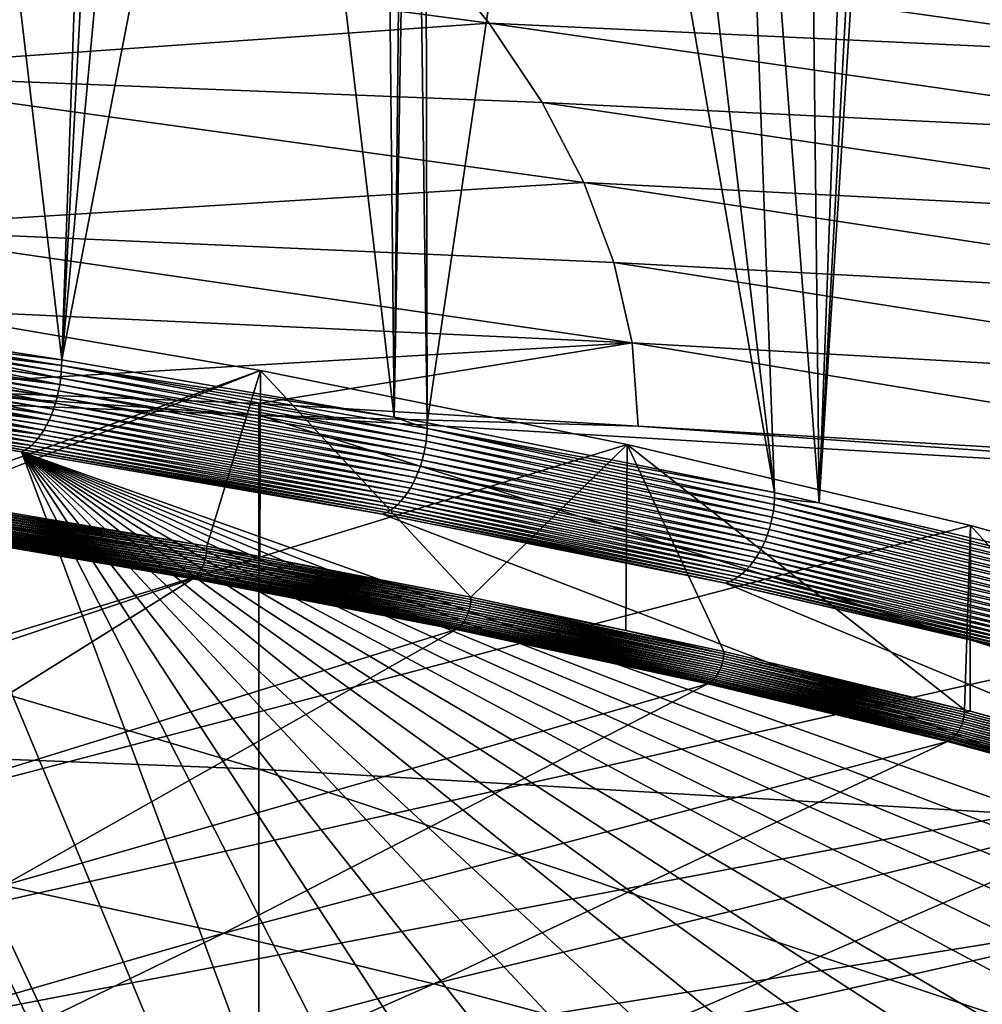
# Model space of a CAD drawing. Extents: x -65 to 65, y -42 to 13.
# Drawn here: x 33 to 44, y -17 to -6 of the extents above; entities that cross this region are included whole.
import ezdxf

# ---------------------------------------------------------------- set-up
doc = ezdxf.new("R2010")
doc.units = 0
doc.header["$MEASUREMENT"] = 0
doc.layers.add('L2', color=7, linetype='Continuous')
doc.layers.add('L3', color=7, linetype='Continuous')

msp = doc.modelspace()

# ---------------------------------------------------------------- linework, layer by layer
at = {"layer": 'L2', "color": 250}
for points in [[(0, -23.04167, 207.7909), (36.00322, -10.05723, 159.3323), (31.95609, -9.366149, 156.7531)], [(36.00322, -10.05723, 159.3323), (32.57817, -11.40042, 156.6027), (31.95609, -9.366149, 156.7531)], [(0, -23.04167, 207.7909), (39.82837, -10.82836, 162.2102), (36.00322, -10.05723, 159.3323)], [(36.00322, -10.05723, 159.3323), (35.4431, -11.89, 158.4299), (32.57817, -11.40042, 156.6027)], [(35.99411, -11.99599, 158.8255), (35.4431, -11.89, 158.4299), (36.00322, -10.05723, 159.3323)], [(35.99411, -11.99599, 158.8255), (36.00322, -10.05723, 159.3323), (38.19848, -12.42003, 160.408)], [(38.19848, -12.42003, 160.408), (36.00322, -10.05723, 159.3323), (39.82837, -10.82836, 162.2102)], [(43.40797, -11.6748, 165.3691), (39.82837, -10.82836, 162.2102), (0, -23.04167, 207.7909)], [(38.19848, -12.42003, 160.408), (39.82837, -10.82836, 162.2102), (39.81386, -12.76845, 161.7083)], [(39.82837, -10.82836, 162.2102), (40.83579, -12.98888, 162.531), (39.81386, -12.76845, 161.7083)], [(43.40797, -11.6748, 165.3691), (43.34687, -13.59478, 164.7922), (39.82837, -10.82836, 162.2102)], [(39.82837, -10.82836, 162.2102), (43.34687, -13.59478, 164.7922), (40.83579, -12.98888, 162.531)], [(35.43371, -11.98785, 158.4175), (32.56475, -11.52277, 156.5923), (32.56954, -11.4984, 156.5909)], [(35.4378, -11.96332, 158.4181), (32.56954, -11.4984, 156.5909), (32.57329, -11.47381, 156.5912)], [(35.4378, -11.96332, 158.4181), (35.43371, -11.98785, 158.4175), (32.56954, -11.4984, 156.5909)], [(35.44074, -11.93872, 158.4203), (32.57329, -11.47381, 156.5912), (32.576, -11.44917, 156.5933)], [(35.44074, -11.93872, 158.4203), (35.4378, -11.96332, 158.4181), (32.57329, -11.47381, 156.5912)], [(35.44251, -11.91422, 158.4243), (32.576, -11.44917, 156.5933), (32.57762, -11.42465, 156.5972)], [(35.44251, -11.91422, 158.4243), (35.44074, -11.93872, 158.4203), (32.576, -11.44917, 156.5933)], [(32.57762, -11.42465, 156.5972), (32.57817, -11.40042, 156.6027), (35.4431, -11.89, 158.4299)], [(32.57762, -11.42465, 156.5972), (35.4431, -11.89, 158.4299), (35.44251, -11.91422, 158.4243)], [(35.40656, -12.08196, 158.4324), (32.53608, -11.61473, 156.6155), (32.54458, -11.59289, 156.6072)], [(35.41489, -12.05937, 158.4262), (32.54458, -11.59289, 156.6072), (32.55223, -11.57017, 156.6005)], [(35.41489, -12.05937, 158.4262), (35.40656, -12.08196, 158.4324), (32.54458, -11.59289, 156.6072)], [(35.42221, -12.03604, 158.4216), (32.55223, -11.57017, 156.6005), (32.55897, -11.54675, 156.5955)], [(35.42221, -12.03604, 158.4216), (35.41489, -12.05937, 158.4262), (32.55223, -11.57017, 156.6005)], [(35.42851, -12.01215, 158.4187), (32.55897, -11.54675, 156.5955), (32.56475, -11.52277, 156.5923)], [(35.42851, -12.01215, 158.4187), (35.42221, -12.03604, 158.4216), (32.55897, -11.54675, 156.5955)], [(35.43371, -11.98785, 158.4175), (35.42851, -12.01215, 158.4187), (32.56475, -11.52277, 156.5923)], [(0, -23.04167, 207.7909), (46.71994, -12.59131, 168.7896), (43.40797, -11.6748, 165.3691)], [(35.33948, -12.19406, 158.5015), (32.47068, -11.71967, 156.6964), (32.48293, -11.70592, 156.6797)], [(35.35233, -12.17885, 158.4866), (32.48293, -11.70592, 156.6797), (32.49474, -11.69052, 156.6641)], [(35.35233, -12.17885, 158.4866), (35.33948, -12.19406, 158.5015), (32.48293, -11.70592, 156.6797)], [(35.36462, -12.16208, 158.4729), (32.49474, -11.69052, 156.6641), (32.50603, -11.67358, 156.6498)], [(35.36462, -12.16208, 158.4729), (35.35233, -12.17885, 158.4866), (32.49474, -11.69052, 156.6641)], [(35.37627, -12.14388, 158.4606), (32.50603, -11.67358, 156.6498), (32.51674, -11.65522, 156.6369)], [(35.37627, -12.14388, 158.4606), (35.36462, -12.16208, 158.4729), (32.50603, -11.67358, 156.6498)], [(35.38719, -12.12437, 158.4497), (32.51674, -11.65522, 156.6369), (32.52678, -11.63556, 156.6254)], [(35.38719, -12.12437, 158.4497), (35.37627, -12.14388, 158.4606), (32.51674, -11.65522, 156.6369)], [(35.39731, -12.10368, 158.4403), (32.52678, -11.63556, 156.6254), (32.53608, -11.61473, 156.6155)], [(35.39731, -12.10368, 158.4403), (35.38719, -12.12437, 158.4497), (32.52678, -11.63556, 156.6254)], [(35.40656, -12.08196, 158.4324), (35.39731, -12.10368, 158.4403), (32.53608, -11.61473, 156.6155)], [(43.40797, -11.6748, 165.3691), (43.40629, -13.6108, 164.852), (43.34687, -13.59478, 164.7922)], [(43.40797, -11.6748, 165.3691), (45.72398, -14.23586, 167.1848), (43.40629, -13.6108, 164.852)], [(46.71994, -12.59131, 168.7896), (45.72398, -14.23586, 167.1848), (43.40797, -11.6748, 165.3691)], [(35.29847, -12.22944, 158.5525), (28.41842, -14.5389, 162.696), (32.44523, -11.74186, 156.7329)], [(35.31246, -12.21945, 158.5346), (32.44523, -11.74186, 156.7329), (32.45809, -11.73167, 156.7142)], [(35.31246, -12.21945, 158.5346), (35.29847, -12.22944, 158.5525), (32.44523, -11.74186, 156.7329)], [(35.32616, -12.20763, 158.5175), (32.45809, -11.73167, 156.7142), (32.47068, -11.71967, 156.6964)], [(35.32616, -12.20763, 158.5175), (35.31246, -12.21945, 158.5346), (32.45809, -11.73167, 156.7142)], [(35.33948, -12.19406, 158.5015), (35.32616, -12.20763, 158.5175), (32.47068, -11.71967, 156.6964)], [(35.44251, -11.91422, 158.4243), (35.4431, -11.89, 158.4299), (35.99411, -11.99599, 158.8255)], [(38.18275, -12.54196, 160.396), (35.42221, -12.03604, 158.4216), (35.42851, -12.01215, 158.4187)], [(38.18836, -12.51774, 160.3951), (35.42851, -12.01215, 158.4187), (35.43371, -11.98785, 158.4175)], [(38.18836, -12.51774, 160.3951), (38.18275, -12.54196, 160.396), (35.42851, -12.01215, 158.4187)], [(38.19276, -12.49327, 160.3959), (35.43371, -11.98785, 158.4175), (35.4378, -11.96332, 158.4181)], [(38.19276, -12.49327, 160.3959), (38.18836, -12.51774, 160.3951), (35.43371, -11.98785, 158.4175)], [(38.19593, -12.46872, 160.3983), (35.4378, -11.96332, 158.4181), (35.44074, -11.93872, 158.4203)], [(38.19593, -12.46872, 160.3983), (38.19276, -12.49327, 160.3959), (35.4378, -11.96332, 158.4181)], [(38.19784, -12.44425, 160.4023), (35.44074, -11.93872, 158.4203), (35.44251, -11.91422, 158.4243)], [(38.19784, -12.44425, 160.4023), (38.19593, -12.46872, 160.3983), (35.44074, -11.93872, 158.4203)], [(35.44251, -11.91422, 158.4243), (35.99411, -11.99599, 158.8255), (38.19784, -12.44425, 160.4023)], [(38.19784, -12.44425, 160.4023), (35.99411, -11.99599, 158.8255), (38.19848, -12.42003, 160.408)], [(38.14913, -12.63303, 160.4158), (35.38719, -12.12437, 158.4497), (35.39731, -12.10368, 158.4403)], [(38.1591, -12.61145, 160.4085), (35.39731, -12.10368, 158.4403), (35.40656, -12.08196, 158.4324)], [(38.1591, -12.61145, 160.4085), (38.14913, -12.63303, 160.4158), (35.39731, -12.10368, 158.4403)], [(38.16807, -12.58898, 160.4027), (35.40656, -12.08196, 158.4324), (35.41489, -12.05937, 158.4262)], [(38.16807, -12.58898, 160.4027), (38.1591, -12.61145, 160.4085), (35.40656, -12.08196, 158.4324)], [(38.17597, -12.56576, 160.3985), (35.41489, -12.05937, 158.4262), (35.42221, -12.03604, 158.4216)], [(38.17597, -12.56576, 160.3985), (38.16807, -12.58898, 160.4027), (35.41489, -12.05937, 158.4262)], [(38.18275, -12.54196, 160.396), (38.17597, -12.56576, 160.3985), (35.42221, -12.03604, 158.4216)], [(38.05768, -12.74753, 160.5054), (35.29847, -12.22944, 158.5525), (35.31246, -12.21945, 158.5346)], [(38.07245, -12.73592, 160.4891), (35.31246, -12.21945, 158.5346), (35.32616, -12.20763, 158.5175)], [(38.07245, -12.73592, 160.4891), (38.05768, -12.74753, 160.5054), (35.31246, -12.21945, 158.5346)], [(38.0868, -12.72255, 160.4738), (35.32616, -12.20763, 158.5175), (35.33948, -12.19406, 158.5015)], [(38.0868, -12.72255, 160.4738), (38.07245, -12.73592, 160.4891), (35.32616, -12.20763, 158.5175)], [(38.10066, -12.70752, 160.4596), (35.33948, -12.19406, 158.5015), (35.35233, -12.17885, 158.4866)], [(38.10066, -12.70752, 160.4596), (38.0868, -12.72255, 160.4738), (35.33948, -12.19406, 158.5015)], [(38.1139, -12.69094, 160.4466), (35.35233, -12.17885, 158.4866), (35.36462, -12.16208, 158.4729)], [(38.1139, -12.69094, 160.4466), (38.10066, -12.70752, 160.4596), (35.35233, -12.17885, 158.4866)], [(38.12645, -12.67291, 160.4349), (35.36462, -12.16208, 158.4729), (35.37627, -12.14388, 158.4606)], [(38.12645, -12.67291, 160.4349), (38.1139, -12.69094, 160.4466), (35.36462, -12.16208, 158.4729)], [(38.13822, -12.65356, 160.4247), (35.37627, -12.14388, 158.4606), (35.38719, -12.12437, 158.4497)], [(38.13822, -12.65356, 160.4247), (38.12645, -12.67291, 160.4349), (35.37627, -12.14388, 158.4606)], [(38.14913, -12.63303, 160.4158), (38.13822, -12.65356, 160.4247), (35.38719, -12.12437, 158.4497)], [(35.29847, -12.22944, 158.5525), (30.91754, -14.96597, 164.2899), (28.41842, -14.5389, 162.696)], [(38.0426, -12.75731, 160.5226), (30.91754, -14.96597, 164.2899), (35.29847, -12.22944, 158.5525)], [(38.05768, -12.74753, 160.5054), (38.0426, -12.75731, 160.5226), (35.29847, -12.22944, 158.5525)], [(38.19784, -12.44425, 160.4023), (38.19848, -12.42003, 160.408), (39.81386, -12.76845, 161.7083)], [(40.82497, -13.08644, 162.5175), (38.18275, -12.54196, 160.396), (38.18836, -12.51774, 160.3951)], [(40.82968, -13.06203, 162.5185), (38.18836, -12.51774, 160.3951), (38.19276, -12.49327, 160.3959)], [(40.82968, -13.06203, 162.5185), (40.82497, -13.08644, 162.5175), (38.18836, -12.51774, 160.3951)], [(40.83306, -13.03753, 162.5211), (38.19276, -12.49327, 160.3959), (38.19593, -12.46872, 160.3983)], [(40.83306, -13.03753, 162.5211), (40.82968, -13.06203, 162.5185), (38.19276, -12.49327, 160.3959)], [(40.8351, -13.01308, 162.5253), (38.19593, -12.46872, 160.3983), (38.19784, -12.44425, 160.4023)], [(40.8351, -13.01308, 162.5253), (40.83306, -13.03753, 162.5211), (38.19593, -12.46872, 160.3983)], [(39.81386, -12.76845, 161.7083), (40.8351, -13.01308, 162.5253), (38.19784, -12.44425, 160.4023)], [(0, -23.04167, 207.7909), (49.74387, -13.57225, 172.4505), (46.71994, -12.59131, 168.7896)], [(40.79369, -13.17971, 162.5293), (38.14913, -12.63303, 160.4158), (38.1591, -12.61145, 160.4085)], [(40.80328, -13.15737, 162.524), (38.1591, -12.61145, 160.4085), (38.16807, -12.58898, 160.4027)], [(40.80328, -13.15737, 162.524), (40.79369, -13.17971, 162.5293), (38.1591, -12.61145, 160.4085)], [(40.81172, -13.13427, 162.5203), (38.16807, -12.58898, 160.4027), (38.17597, -12.56576, 160.3985)], [(40.81172, -13.13427, 162.5203), (40.80328, -13.15737, 162.524), (38.16807, -12.58898, 160.4027)], [(40.81897, -13.11057, 162.5181), (38.17597, -12.56576, 160.3985), (38.18275, -12.54196, 160.396)], [(40.81897, -13.11057, 162.5181), (40.81172, -13.13427, 162.5203), (38.17597, -12.56576, 160.3985)], [(40.82497, -13.08644, 162.5175), (40.81897, -13.11057, 162.5181), (38.18275, -12.54196, 160.396)], [(40.7164, -13.28973, 162.5905), (38.07245, -12.73592, 160.4891), (38.0868, -12.72255, 160.4738)], [(40.73121, -13.27491, 162.5771), (38.0868, -12.72255, 160.4738), (38.10066, -12.70752, 160.4596)], [(40.73121, -13.27491, 162.5771), (40.7164, -13.28973, 162.5905), (38.0868, -12.72255, 160.4738)], [(40.74537, -13.25852, 162.5649), (38.10066, -12.70752, 160.4596), (38.1139, -12.69094, 160.4466)], [(40.74537, -13.25852, 162.5649), (40.73121, -13.27491, 162.5771), (38.10066, -12.70752, 160.4596)], [(40.75878, -13.24068, 162.5539), (38.1139, -12.69094, 160.4466), (38.12645, -12.67291, 160.4349)], [(40.75878, -13.24068, 162.5539), (40.74537, -13.25852, 162.5649), (38.1139, -12.69094, 160.4466)], [(40.77137, -13.22151, 162.5443), (38.12645, -12.67291, 160.4349), (38.13822, -12.65356, 160.4247)], [(40.77137, -13.22151, 162.5443), (40.75878, -13.24068, 162.5539), (38.12645, -12.67291, 160.4349)], [(40.78303, -13.20114, 162.536), (38.13822, -12.65356, 160.4247), (38.14913, -12.63303, 160.4158)], [(40.78303, -13.20114, 162.536), (40.77137, -13.22151, 162.5443), (38.13822, -12.65356, 160.4247)], [(40.79369, -13.17971, 162.5293), (40.78303, -13.20114, 162.536), (38.14913, -12.63303, 160.4158)], [(38.0426, -12.75731, 160.5226), (33.3211, -15.42833, 166.0154), (30.91754, -14.96597, 164.2899)], [(40.66915, -13.32384, 162.6369), (33.3211, -15.42833, 166.0154), (38.0426, -12.75731, 160.5226)], [(40.68527, -13.31428, 162.6205), (38.0426, -12.75731, 160.5226), (38.05768, -12.74753, 160.5054)], [(40.68527, -13.31428, 162.6205), (40.66915, -13.32384, 162.6369), (38.0426, -12.75731, 160.5226)], [(40.70106, -13.30288, 162.605), (38.05768, -12.74753, 160.5054), (38.07245, -12.73592, 160.4891)], [(40.70106, -13.30288, 162.605), (40.68527, -13.31428, 162.6205), (38.05768, -12.74753, 160.5054)], [(40.7164, -13.28973, 162.5905), (40.70106, -13.30288, 162.605), (38.07245, -12.73592, 160.4891)], [(39.81386, -12.76845, 161.7083), (40.83579, -12.98888, 162.531), (40.8351, -13.01308, 162.5253)], [(43.34398, -13.64339, 164.7822), (40.82968, -13.06203, 162.5185), (40.83306, -13.03753, 162.5211)], [(43.34615, -13.61897, 164.7865), (40.83306, -13.03753, 162.5211), (40.8351, -13.01308, 162.5253)], [(43.34615, -13.61897, 164.7865), (43.34398, -13.64339, 164.7822), (40.83306, -13.03753, 162.5211)], [(40.8351, -13.01308, 162.5253), (40.83579, -12.98888, 162.531), (43.34687, -13.59478, 164.7922)], [(40.8351, -13.01308, 162.5253), (43.34687, -13.59478, 164.7922), (43.34615, -13.61897, 164.7865)], [(43.32133, -13.73981, 164.7802), (40.80328, -13.15737, 162.524), (40.81172, -13.13427, 162.5203)], [(43.32902, -13.71622, 164.7784), (40.81172, -13.13427, 162.5203), (40.81897, -13.11057, 162.5181)], [(43.32902, -13.71622, 164.7784), (43.32133, -13.73981, 164.7802), (40.81172, -13.13427, 162.5203)], [(43.33539, -13.69218, 164.7782), (40.81897, -13.11057, 162.5181), (40.82497, -13.08644, 162.5175)], [(43.33539, -13.69218, 164.7782), (43.32902, -13.71622, 164.7784), (40.81897, -13.11057, 162.5181)], [(43.34039, -13.66784, 164.7795), (40.82497, -13.08644, 162.5175), (40.82968, -13.06203, 162.5185)], [(43.34039, -13.66784, 164.7795), (43.33539, -13.69218, 164.7782), (40.82497, -13.08644, 162.5175)], [(43.34398, -13.64339, 164.7822), (43.34039, -13.66784, 164.7795), (40.82968, -13.06203, 162.5185)], [(43.26514, -13.84544, 164.8109), (40.74537, -13.25852, 162.5649), (40.75878, -13.24068, 162.5539)], [(43.2785, -13.82646, 164.802), (40.75878, -13.24068, 162.5539), (40.77137, -13.22151, 162.5443)], [(43.2785, -13.82646, 164.802), (43.26514, -13.84544, 164.8109), (40.75878, -13.24068, 162.5539)], [(43.29088, -13.80626, 164.7944), (40.77137, -13.22151, 162.5443), (40.78303, -13.20114, 162.536)], [(43.29088, -13.80626, 164.7944), (43.2785, -13.82646, 164.802), (40.77137, -13.22151, 162.5443)], [(43.30219, -13.78499, 164.7882), (40.78303, -13.20114, 162.536), (40.79369, -13.17971, 162.5293)], [(43.30219, -13.78499, 164.7882), (43.29088, -13.80626, 164.7944), (40.78303, -13.20114, 162.536)], [(43.31236, -13.76279, 164.7834), (40.79369, -13.17971, 162.5293), (40.80328, -13.15737, 162.524)], [(43.31236, -13.76279, 164.7834), (43.30219, -13.78499, 164.7882), (40.79369, -13.17971, 162.5293)], [(43.32133, -13.73981, 164.7802), (43.31236, -13.76279, 164.7834), (40.80328, -13.15737, 162.524)], [(40.66915, -13.32384, 162.6369), (35.62167, -15.92454, 167.8673), (33.3211, -15.42833, 166.0154)], [(43.16999, -13.92727, 164.8889), (35.62167, -15.92454, 167.8673), (40.66915, -13.32384, 162.6369)], [(43.1871, -13.91795, 164.8734), (40.66915, -13.32384, 162.6369), (40.68527, -13.31428, 162.6205)], [(43.1871, -13.91795, 164.8734), (43.16999, -13.92727, 164.8889), (40.66915, -13.32384, 162.6369)], [(43.20386, -13.90679, 164.8588), (40.68527, -13.31428, 162.6205), (40.70106, -13.30288, 162.605)], [(43.20386, -13.90679, 164.8588), (43.1871, -13.91795, 164.8734), (40.68527, -13.31428, 162.6205)], [(43.22015, -13.89386, 164.8452), (40.70106, -13.30288, 162.605), (40.7164, -13.28973, 162.5905)], [(43.22015, -13.89386, 164.8452), (43.20386, -13.90679, 164.8588), (40.70106, -13.30288, 162.605)], [(43.23586, -13.87926, 164.8326), (40.7164, -13.28973, 162.5905), (40.73121, -13.27491, 162.5771)], [(43.23586, -13.87926, 164.8326), (43.22015, -13.89386, 164.8452), (40.7164, -13.28973, 162.5905)], [(43.2509, -13.86308, 164.8211), (40.73121, -13.27491, 162.5771), (40.74537, -13.25852, 162.5649)], [(43.2509, -13.86308, 164.8211), (43.23586, -13.87926, 164.8326), (40.73121, -13.27491, 162.5771)], [(43.26514, -13.84544, 164.8109), (43.2509, -13.86308, 164.8211), (40.74537, -13.25852, 162.5649)], [(52.46111, -14.61158, 176.3293), (49.74387, -13.57225, 172.4505), (0, -23.04167, 207.7909)], [(45.72093, -14.28443, 167.1746), (43.34039, -13.66784, 164.7795), (43.34398, -13.64339, 164.7822)], [(45.72321, -14.26005, 167.179), (43.34398, -13.64339, 164.7822), (43.34615, -13.61897, 164.7865)], [(45.72321, -14.26005, 167.179), (45.72093, -14.28443, 167.1746), (43.34398, -13.64339, 164.7822)], [(43.34615, -13.61897, 164.7865), (43.34687, -13.59478, 164.7922), (43.40629, -13.6108, 164.852)], [(43.34615, -13.61897, 164.7865), (43.40629, -13.6108, 164.852), (45.72321, -14.26005, 167.179)], [(43.40629, -13.6108, 164.852), (45.72398, -14.23586, 167.1848), (45.72321, -14.26005, 167.179)], [(45.69704, -14.38052, 167.1713), (43.31236, -13.76279, 164.7834), (43.32133, -13.73981, 164.7802)], [(45.70515, -14.35705, 167.17), (43.32133, -13.73981, 164.7802), (43.32902, -13.71622, 164.7784)], [(45.70515, -14.35705, 167.17), (45.69704, -14.38052, 167.1713), (43.32133, -13.73981, 164.7802)], [(45.71186, -14.33309, 167.1701), (43.32902, -13.71622, 164.7784), (43.33539, -13.69218, 164.7782)], [(45.71186, -14.33309, 167.1701), (45.70515, -14.35705, 167.17), (43.32902, -13.71622, 164.7784)], [(45.71714, -14.30883, 167.1717), (43.33539, -13.69218, 164.7782), (43.34039, -13.66784, 164.7795)], [(45.71714, -14.30883, 167.1717), (45.71186, -14.33309, 167.1701), (43.33539, -13.69218, 164.7782)], [(45.72093, -14.28443, 167.1746), (45.71714, -14.30883, 167.1717), (43.34039, -13.66784, 164.7795)], [(45.62274, -14.50275, 167.2084), (43.23586, -13.87926, 164.8326), (43.2509, -13.86308, 164.8211)], [(45.63776, -14.48532, 167.199), (43.2509, -13.86308, 164.8211), (43.26514, -13.84544, 164.8109)], [(45.63776, -14.48532, 167.199), (45.62274, -14.50275, 167.2084), (43.2509, -13.86308, 164.8211)], [(45.65185, -14.46653, 167.1907), (43.26514, -13.84544, 164.8109), (43.2785, -13.82646, 164.802)], [(45.65185, -14.46653, 167.1907), (45.63776, -14.48532, 167.199), (43.26514, -13.84544, 164.8109)], [(45.66491, -14.44652, 167.1838), (43.2785, -13.82646, 164.802), (43.29088, -13.80626, 164.7944)], [(45.66491, -14.44652, 167.1838), (45.65185, -14.46653, 167.1907), (43.2785, -13.82646, 164.802)], [(45.67685, -14.42541, 167.1783), (43.29088, -13.80626, 164.7944), (43.30219, -13.78499, 164.7882)], [(45.67685, -14.42541, 167.1783), (45.66491, -14.44652, 167.1838), (43.29088, -13.80626, 164.7944)], [(45.68758, -14.40336, 167.1741), (43.30219, -13.78499, 164.7882), (43.31236, -13.76279, 164.7834)], [(45.68758, -14.40336, 167.1741), (45.67685, -14.42541, 167.1783), (43.30219, -13.78499, 164.7882)], [(45.69704, -14.38052, 167.1713), (45.68758, -14.40336, 167.1741), (43.31236, -13.76279, 164.7834)], [(43.16999, -13.92727, 164.8889), (37.81212, -16.45308, 169.8398), (35.62167, -15.92454, 167.8673)], [(45.5374, -14.56573, 167.2717), (37.81212, -16.45308, 169.8398), (43.16999, -13.92727, 164.8889)], [(45.55544, -14.55667, 167.2572), (43.16999, -13.92727, 164.8889), (43.1871, -13.91795, 164.8734)], [(45.55544, -14.55667, 167.2572), (45.5374, -14.56573, 167.2717), (43.16999, -13.92727, 164.8889)], [(45.57312, -14.54576, 167.2435), (43.1871, -13.91795, 164.8734), (43.20386, -13.90679, 164.8588)], [(45.57312, -14.54576, 167.2435), (45.55544, -14.55667, 167.2572), (43.1871, -13.91795, 164.8734)], [(45.5903, -14.53307, 167.2307), (43.20386, -13.90679, 164.8588), (43.22015, -13.89386, 164.8452)], [(45.5903, -14.53307, 167.2307), (45.57312, -14.54576, 167.2435), (43.20386, -13.90679, 164.8588)], [(45.60688, -14.5187, 167.219), (43.22015, -13.89386, 164.8452), (43.23586, -13.87926, 164.8326)], [(45.60688, -14.5187, 167.219), (45.5903, -14.53307, 167.2307), (43.22015, -13.89386, 164.8452)], [(45.62274, -14.50275, 167.2084), (45.60688, -14.5187, 167.219), (43.23586, -13.87926, 164.8326)], [(45.5374, -14.56573, 167.2717), (39.88571, -17.01231, 171.9269), (37.81212, -16.45308, 169.8398)], [(47.76405, -15.23727, 169.7779), (39.88571, -17.01231, 171.9269), (45.5374, -14.56573, 167.2717)], [(0, -23.04167, 207.7909), (54.85491, -15.70288, 180.4021), (52.46111, -14.61158, 176.3293)], [(47.76405, -15.23727, 169.7779), (41.83601, -17.6005, 174.1221), (39.88571, -17.01231, 171.9269)], [(49.84307, -15.93979, 172.3998), (41.83601, -17.6005, 174.1221), (47.76405, -15.23727, 169.7779)], [(35.62167, -15.92454, 167.8673), (28.58602, -17.95381, 171.5651), (33.3211, -15.42833, 166.0154)], [(0, -23.04167, 207.7909), (56.91051, -16.83942, 184.6437), (54.85491, -15.70288, 180.4021)], [(35.62167, -15.92454, 167.8673), (30.55966, -18.37951, 173.1538), (28.58602, -17.95381, 171.5651)], [(37.81212, -16.45308, 169.8398), (30.55966, -18.37951, 173.1538), (35.62167, -15.92454, 167.8673)], [(49.84307, -15.93979, 172.3998), (43.657, -18.21583, 176.4185), (41.83601, -17.6005, 174.1221)], [(37.81212, -16.45308, 169.8398), (32.43884, -18.83294, 174.846), (30.55966, -18.37951, 173.1538)], [(39.88571, -17.01231, 171.9269), (32.43884, -18.83294, 174.846), (37.81212, -16.45308, 169.8398)]]:
    msp.add_3dface(points, dxfattribs=at)
at = {"layer": 'L3', "color": 7}
for points in [[(32.6787, -9.749628, 153.6188), (32.57512, 1.542089, 156.8274), (33.92885, -9.944172, 154.3449)], [(33.92885, -9.944172, 154.3449), (32.57512, 1.542089, 156.8274), (34.32215, 1.245265, 157.8609)], [(33.92885, -9.944172, 154.3449), (34.32215, 1.245265, 157.8609), (34.51287, 1.21286, 157.9737)], [(34.51287, 1.21286, 157.9737), (34.96005, 1.136883, 158.2382), (33.92885, -9.944172, 154.3449)], [(33.92885, -9.944172, 154.3449), (34.96005, 1.136883, 158.2382), (36.03595, 0.936645, 158.9434)], [(33.92885, -9.944172, 154.3449), (36.03595, 0.936645, 158.9434), (37.39591, -10.54251, 156.5779)], [(37.39591, -10.54251, 156.5779), (36.03595, 0.936645, 158.9434), (37.28075, 0.704972, 159.7593)], [(37.39591, -10.54251, 156.5779), (37.28075, 0.704972, 159.7593), (37.51358, 0.661638, 159.9119)], [(37.51358, 0.661638, 159.9119), (37.58767, 0.647849, 159.9605), (37.39591, -10.54251, 156.5779)], [(37.39591, -10.54251, 156.5779), (37.58767, 0.647849, 159.9605), (37.74249, -10.60233, 156.8012)], [(37.58767, 0.647849, 159.9605), (37.71827, 0.62085, 160.0552), (37.74249, -10.60233, 156.8012)], [(37.74249, -10.60233, 156.8012), (37.71827, 0.62085, 160.0552), (39.34823, 0.283886, 161.2377)], [(37.74249, -10.60233, 156.8012), (39.34823, 0.283886, 161.2377), (41.36632, -11.32878, 159.5123)], [(39.34823, 0.283886, 161.2377), (40.0061, 0.147883, 161.7149), (41.36632, -11.32878, 159.5123)], [(41.36632, -11.32878, 159.5123), (40.0061, 0.147883, 161.7149), (40.95685, -0.066252, 162.4737)], [(41.36632, -11.32878, 159.5123), (40.95685, -0.066252, 162.4737), (41.83199, -11.43663, 159.9148)], [(41.83199, -11.43663, 159.9148), (40.95685, -0.066252, 162.4737), (41.70569, -0.234912, 163.0713)], [(41.83199, -11.43663, 159.9148), (41.70569, -0.234912, 163.0713), (42.23862, -0.354941, 163.4966)], [(42.42457, -0.400246, 163.6591), (41.83199, -11.43663, 159.9148), (42.23862, -0.354941, 163.4966)], [(42.5307, -0.426103, 163.7519), (41.83199, -11.43663, 159.9148), (42.42457, -0.400246, 163.6591)], [(42.5307, -0.426103, 163.7519), (44.78212, -12.11987, 162.4647), (41.83199, -11.43663, 159.9148)], [(44.04207, -0.794323, 165.0731), (44.78212, -12.11987, 162.4647), (42.5307, -0.426103, 163.7519)], [(31.08129, -6.94855, 199.0612), (38.38661, -6.433905, 195.5572), (30.10125, -5.332275, 193.0311)], [(30.10125, -5.332275, 193.0311), (38.38661, -6.433905, 195.5572), (37.71404, -5.61193, 192.4907)], [(38.38661, -6.433905, 195.5572), (46.13246, -6.796175, 194.9671), (37.71404, -5.61193, 192.4907)], [(37.71404, -5.61193, 192.4907), (46.13246, -6.796175, 194.9671), (45.32469, -5.954936, 191.8288)], [(31.08129, -6.94855, 199.0612), (38.94108, -7.261815, 198.6455), (38.38661, -6.433905, 195.5572)], [(38.94108, -7.261815, 198.6455), (46.79814, -7.645853, 198.1365), (38.38661, -6.433905, 195.5572)], [(38.38661, -6.433905, 195.5572), (46.79814, -7.645853, 198.1365), (46.13246, -6.796175, 194.9671)], [(31.6787, -8.576949, 205.1357), (39.37563, -8.094735, 201.7523), (31.08129, -6.94855, 199.0612)], [(39.37563, -8.094735, 201.7523), (38.94108, -7.261815, 198.6455), (31.08129, -6.94855, 199.0612)], [(39.37563, -8.094735, 201.7523), (47.31951, -8.502608, 201.332), (38.94108, -7.261815, 198.6455)], [(38.94108, -7.261815, 198.6455), (47.31951, -8.502608, 201.332), (46.79814, -7.645853, 198.1365)], [(31.6787, -8.576949, 205.1357), (39.68817, -8.930382, 204.8689), (39.37563, -8.094735, 201.7523)], [(39.68817, -8.930382, 204.8689), (47.69395, -9.363358, 204.5421), (39.37563, -8.094735, 201.7523)], [(39.37563, -8.094735, 201.7523), (47.69395, -9.363358, 204.5421), (47.31951, -8.502608, 201.332)], [(31.6787, -8.576949, 205.1357), (31.83124, -9.393509, 208.1814), (39.87833, -9.768403, 207.9941)], [(39.87833, -9.768403, 207.9941), (39.68817, -8.930382, 204.8689), (31.6787, -8.576949, 205.1357)], [(39.87833, -9.768403, 207.9941), (47.92108, -10.22752, 207.7647), (39.68817, -8.930382, 204.8689)], [(39.68817, -8.930382, 204.8689), (47.92108, -10.22752, 207.7647), (47.69395, -9.363358, 204.5421)], [(31.83124, -9.393509, 208.1814), (31.88447, -10.23954, 211.2212), (39.87833, -9.768403, 207.9941)], [(33.92885, -9.944172, 154.3449), (32.67814, -9.799208, 153.6065), (32.6787, -9.749628, 153.6188)], [(39.87833, -9.768403, 207.9941), (31.88447, -10.23954, 211.2212), (35.98597, -10.40134, 211.1778)], [(32.67456, -9.87599, 153.5923), (32.67596, -9.849308, 153.597), (33.92456, -10.07051, 154.3183)], [(32.67596, -9.849308, 153.597), (32.67802, -9.810147, 153.6038), (33.92815, -10.00469, 154.3299)], [(33.92456, -10.07051, 154.3183), (32.67596, -9.849308, 153.597), (33.92815, -10.00469, 154.3299)], [(33.92815, -10.00469, 154.3299), (32.67802, -9.810147, 153.6038), (32.67814, -9.799208, 153.6065)], [(33.92885, -9.944172, 154.3449), (33.92815, -10.00469, 154.3299), (32.67814, -9.799208, 153.6065)], [(39.87833, -9.768403, 207.9941), (35.98597, -10.40134, 211.1778), (39.94362, -10.63566, 211.115)], [(39.94362, -10.63566, 211.115), (47.99884, -11.11257, 210.9872), (39.87833, -9.768403, 207.9941)], [(39.87833, -9.768403, 207.9941), (47.99884, -11.11257, 210.9872), (47.92108, -10.22752, 207.7647)], [(35.98597, -10.52335, 211.6326), (31.88447, -10.23954, 211.2212), (21.60298, -9.95605, 211.785)], [(21.60298, -9.95605, 211.785), (21.60298, -13.65058, 225.0205), (35.98597, -14.21481, 224.8571)], [(21.60298, -9.95605, 211.785), (35.98597, -14.21481, 224.8571), (35.98597, -10.52335, 211.6326)], [(32.65928, -10.00859, 153.5838), (32.66721, -9.950317, 153.5854), (33.90869, -10.20302, 154.3094)], [(32.66721, -9.950317, 153.5854), (32.6683, -9.942294, 153.5856), (33.91806, -10.13678, 154.3114)], [(33.90869, -10.20302, 154.3094), (32.66721, -9.950317, 153.5854), (33.91806, -10.13678, 154.3114)], [(32.6683, -9.942294, 153.5856), (32.67456, -9.87599, 153.5923), (33.91806, -10.13678, 154.3114)], [(33.91806, -10.13678, 154.3114), (32.67456, -9.87599, 153.5923), (33.92456, -10.07051, 154.3183)], [(37.39591, -10.54251, 156.5779), (33.92815, -10.00469, 154.3299), (33.92885, -9.944172, 154.3449)], [(32.64757, -10.07442, 153.5868), (32.6517, -10.05122, 153.5857), (33.89653, -10.26878, 154.3122)], [(32.6517, -10.05122, 153.5857), (32.65928, -10.00859, 153.5838), (33.90869, -10.20302, 154.3094)], [(33.89653, -10.26878, 154.3122), (32.6517, -10.05122, 153.5857), (33.90869, -10.20302, 154.3094)], [(33.92456, -10.07051, 154.3183), (33.92815, -10.00469, 154.3299), (37.73772, -10.72858, 156.7742)], [(37.39591, -10.54251, 156.5779), (37.74171, -10.66283, 156.7861), (33.92815, -10.00469, 154.3299)], [(37.73772, -10.72858, 156.7742), (33.92815, -10.00469, 154.3299), (37.74171, -10.66283, 156.7861)], [(32.6164, -10.20285, 153.6075), (32.63032, -10.15036, 153.5969), (33.86417, -10.39702, 154.3321)], [(32.63032, -10.15036, 153.5969), (32.63324, -10.13933, 153.5947), (33.88166, -10.3336, 154.3198)], [(33.86417, -10.39702, 154.3321), (32.63032, -10.15036, 153.5969), (33.88166, -10.3336, 154.3198)], [(32.63324, -10.13933, 153.5947), (32.64757, -10.07442, 153.5868), (33.88166, -10.3336, 154.3198)], [(33.88166, -10.3336, 154.3198), (32.64757, -10.07442, 153.5868), (33.89653, -10.26878, 154.3122)], [(33.90869, -10.20302, 154.3094), (33.91806, -10.13678, 154.3114), (37.72007, -10.86078, 156.7642)], [(33.91806, -10.13678, 154.3114), (33.92456, -10.07051, 154.3183), (37.73049, -10.79472, 156.7669)], [(37.72007, -10.86078, 156.7642), (33.91806, -10.13678, 154.3114), (37.73049, -10.79472, 156.7669)], [(37.73049, -10.79472, 156.7669), (33.92456, -10.07051, 154.3183), (37.73772, -10.72858, 156.7742)], [(35.98597, -10.52335, 211.6326), (35.98597, -10.40134, 211.1778), (31.88447, -10.23954, 211.2212)], [(32.57567, -10.32397, 153.647), (32.59717, -10.26454, 153.6249), (33.82189, -10.5179, 154.3707)], [(32.59717, -10.26454, 153.6249), (32.60294, -10.24604, 153.6197), (33.8442, -10.4586, 154.3491)], [(33.82189, -10.5179, 154.3707), (32.59717, -10.26454, 153.6249), (33.8442, -10.4586, 154.3491)], [(32.60294, -10.24604, 153.6197), (32.6164, -10.20285, 153.6075), (33.86417, -10.39702, 154.3321)], [(33.8442, -10.4586, 154.3491), (32.60294, -10.24604, 153.6197), (33.86417, -10.39702, 154.3321)], [(33.88166, -10.3336, 154.3198), (33.89653, -10.26878, 154.3122), (37.69, -10.99084, 156.7726)], [(33.89653, -10.26878, 154.3122), (33.90869, -10.20302, 154.3094), (37.70654, -10.92631, 156.7661)], [(37.69, -10.99084, 156.7726), (33.89653, -10.26878, 154.3122), (37.70654, -10.92631, 156.7661)], [(37.70654, -10.92631, 156.7661), (33.90869, -10.20302, 154.3094), (37.72007, -10.86078, 156.7642)], [(32.55207, -10.38072, 153.6735), (32.57033, -10.33681, 153.653), (33.79738, -10.57451, 154.3967)], [(32.57033, -10.33681, 153.653), (32.57567, -10.32397, 153.647), (33.82189, -10.5179, 154.3707)], [(33.79738, -10.57451, 154.3967), (32.57033, -10.33681, 153.653), (33.82189, -10.5179, 154.3707)], [(33.86417, -10.39702, 154.3321), (33.88166, -10.3336, 154.3198), (37.67055, -11.05392, 156.7837)], [(37.67055, -11.05392, 156.7837), (33.88166, -10.3336, 154.3198), (37.69, -10.99084, 156.7726)], [(32.49921, -10.48464, 153.739), (32.52652, -10.43441, 153.7042), (33.74249, -10.67811, 154.4611)], [(32.52652, -10.43441, 153.7042), (32.53284, -10.42114, 153.6966), (33.77086, -10.62804, 154.4269)], [(33.74249, -10.67811, 154.4611), (32.52652, -10.43441, 153.7042), (33.77086, -10.62804, 154.4269)], [(32.53284, -10.42114, 153.6966), (32.55207, -10.38072, 153.6735), (33.79738, -10.57451, 154.3967)], [(33.77086, -10.62804, 154.4269), (32.53284, -10.42114, 153.6966), (33.79738, -10.57451, 154.3967)], [(33.82189, -10.5179, 154.3707), (33.8442, -10.4586, 154.3491), (37.62351, -11.17398, 156.8192)], [(33.8442, -10.4586, 154.3491), (33.86417, -10.39702, 154.3321), (37.64833, -11.11511, 156.7993)], [(37.62351, -11.17398, 156.8192), (33.8442, -10.4586, 154.3491), (37.64833, -11.11511, 156.7993)], [(37.64833, -11.11511, 156.7993), (33.86417, -10.39702, 154.3321), (37.67055, -11.05392, 156.7837)], [(35.98597, -10.52335, 211.6326), (39.94362, -10.63566, 211.115), (35.98597, -10.40134, 211.1778)], [(32.40864, -10.61126, 153.8651), (32.44006, -10.57338, 153.8197), (33.64846, -10.8042, 154.5851)], [(32.44006, -10.57338, 153.8197), (32.44594, -10.56515, 153.8115), (33.68108, -10.7665, 154.5405)], [(33.64846, -10.8042, 154.5851), (32.44006, -10.57338, 153.8197), (33.68108, -10.7665, 154.5405)], [(32.44594, -10.56515, 153.8115), (32.47032, -10.53107, 153.7776), (33.7125, -10.72438, 154.499)], [(33.68108, -10.7665, 154.5405), (32.44594, -10.56515, 153.8115), (33.7125, -10.72438, 154.499)], [(32.47032, -10.53107, 153.7776), (32.49115, -10.4976, 153.7498), (33.7125, -10.72438, 154.499)], [(32.49115, -10.4976, 153.7498), (32.49921, -10.48464, 153.739), (33.74249, -10.67811, 154.4611)], [(33.7125, -10.72438, 154.499), (32.49115, -10.4976, 153.7498), (33.74249, -10.67811, 154.4611)], [(33.77086, -10.62804, 154.4269), (33.79738, -10.57451, 154.3967), (37.56674, -11.28313, 156.8717)], [(33.79738, -10.57451, 154.3967), (33.82189, -10.5179, 154.3707), (37.59624, -11.23012, 156.8434)], [(37.56674, -11.28313, 156.8717), (33.79738, -10.57451, 154.3967), (37.59624, -11.23012, 156.8434)], [(37.59624, -11.23012, 156.8434), (33.82189, -10.5179, 154.3707), (37.62351, -11.17398, 156.8192)], [(50.35399, -11.37388, 211.4041), (39.94362, -10.63566, 211.115), (35.98597, -10.52335, 211.6326)], [(35.98597, -10.52335, 211.6326), (35.98597, -14.21481, 224.8571), (50.35399, -15.06072, 224.612)], [(35.98597, -10.52335, 211.6326), (50.35399, -15.06072, 224.612), (50.35399, -11.37388, 211.4041)], [(37.74249, -10.60233, 156.8012), (37.74171, -10.66283, 156.7861), (37.39591, -10.54251, 156.5779)], [(32.30964, -10.6959, 154.0173), (32.3432, -10.67274, 153.9642), (33.54567, -10.88825, 154.7352)], [(32.3432, -10.67274, 153.9642), (32.34789, -10.66873, 153.957), (33.58052, -10.86529, 154.6828)], [(33.54567, -10.88825, 154.7352), (32.3432, -10.67274, 153.9642), (33.58052, -10.86529, 154.6828)], [(32.34789, -10.66873, 153.957), (32.37627, -10.64446, 153.9134), (33.61486, -10.83721, 154.6327)], [(33.58052, -10.86529, 154.6828), (32.34789, -10.66873, 153.957), (33.61486, -10.83721, 154.6327)], [(32.37627, -10.64446, 153.9134), (32.3979, -10.62228, 153.8811), (33.61486, -10.83721, 154.6327)], [(32.3979, -10.62228, 153.8811), (32.40864, -10.61126, 153.8651), (33.64846, -10.8042, 154.5851)], [(33.61486, -10.83721, 154.6327), (32.3979, -10.62228, 153.8811), (33.64846, -10.8042, 154.5851)], [(33.7125, -10.72438, 154.499), (33.74249, -10.67811, 154.4611), (37.50182, -11.37833, 156.9396)], [(33.74249, -10.67811, 154.4611), (33.77086, -10.62804, 154.4269), (37.53519, -11.33265, 156.9038)], [(37.50182, -11.37833, 156.9396), (33.74249, -10.67811, 154.4611), (37.53519, -11.33265, 156.9038)], [(37.53519, -11.33265, 156.9038), (33.77086, -10.62804, 154.4269), (37.56674, -11.28313, 156.8717)], [(37.73772, -10.72858, 156.7742), (37.74171, -10.66283, 156.7861), (41.36109, -11.45494, 159.485)], [(41.36632, -11.32878, 159.5123), (37.74171, -10.66283, 156.7861), (37.74249, -10.60233, 156.8012)], [(41.36632, -11.32878, 159.5123), (41.36547, -11.38926, 159.4972), (37.74171, -10.66283, 156.7861)], [(41.36109, -11.45494, 159.485), (37.74171, -10.66283, 156.7861), (41.36547, -11.38926, 159.4972)], [(50.35399, -11.37388, 211.4041), (47.99884, -11.11257, 210.9872), (39.94362, -10.63566, 211.115)], [(31.01262, -10.94142, 154.9218), (32.27429, -10.71447, 154.0748), (43.26822, -37.1169, 252.61)], [(32.27429, -10.71447, 154.0748), (32.27583, -10.71379, 154.0722), (33.51057, -10.90593, 154.7893)], [(33.50898, -10.90661, 154.7918), (43.26822, -37.1169, 252.61), (32.27429, -10.71447, 154.0748)], [(32.27429, -10.71447, 154.0748), (33.51057, -10.90593, 154.7893), (33.50898, -10.90661, 154.7918)], [(32.27583, -10.71379, 154.0722), (32.29665, -10.70278, 154.0384), (33.51057, -10.90593, 154.7893)], [(32.29665, -10.70278, 154.0384), (32.30964, -10.6959, 154.0173), (33.54567, -10.88825, 154.7352)], [(33.51057, -10.90593, 154.7893), (32.29665, -10.70278, 154.0384), (33.54567, -10.88825, 154.7352)], [(33.64846, -10.8042, 154.5851), (33.68108, -10.7665, 154.5405), (37.43058, -11.45692, 157.0211)], [(33.68108, -10.7665, 154.5405), (33.7125, -10.72438, 154.499), (37.46687, -11.41985, 156.9788)], [(37.43058, -11.45692, 157.0211), (33.68108, -10.7665, 154.5405), (37.46687, -11.41985, 156.9788)], [(37.46687, -11.41985, 156.9788), (33.7125, -10.72438, 154.499), (37.50182, -11.37833, 156.9396)], [(37.73049, -10.79472, 156.7669), (37.73772, -10.72858, 156.7742), (41.35317, -11.52094, 159.4772)], [(41.35317, -11.52094, 159.4772), (37.73772, -10.72858, 156.7742), (41.36109, -11.45494, 159.485)], [(33.54567, -10.88825, 154.7352), (33.58052, -10.86529, 154.6828), (37.31624, -11.53897, 157.1637)], [(33.58052, -10.86529, 154.6828), (33.61486, -10.83721, 154.6327), (37.355, -11.51669, 157.1139)], [(37.31624, -11.53897, 157.1637), (33.58052, -10.86529, 154.6828), (37.355, -11.51669, 157.1139)], [(33.61486, -10.83721, 154.6327), (33.64846, -10.8042, 154.5851), (37.3932, -11.48927, 157.0662)], [(37.355, -11.51669, 157.1139), (33.61486, -10.83721, 154.6327), (37.3932, -11.48927, 157.0662)], [(37.3932, -11.48927, 157.0662), (33.64846, -10.8042, 154.5851), (37.43058, -11.45692, 157.0211)], [(37.70654, -10.92631, 156.7661), (37.72007, -10.86078, 156.7642), (41.32692, -11.65207, 159.4747)], [(37.72007, -10.86078, 156.7642), (37.73049, -10.79472, 156.7669), (41.34175, -11.5868, 159.4737)], [(41.32692, -11.65207, 159.4747), (37.72007, -10.86078, 156.7642), (41.34175, -11.5868, 159.4737)], [(41.34175, -11.5868, 159.4737), (37.73049, -10.79472, 156.7669), (41.35317, -11.52094, 159.4772)], [(31.01262, -10.94142, 154.9218), (43.26822, -37.1169, 252.61), (30.75066, -10.90388, 154.7817)], [(30.75066, -10.90388, 154.7817), (43.26822, -37.1169, 252.61), (39.83309, -37.88001, 255.458)], [(30.75066, -10.90388, 154.7817), (39.83309, -37.88001, 255.458), (36.19764, -38.5782, 258.0636)], [(36.19764, -38.5782, 258.0636), (32.38015, -39.20795, 260.4139), (30.75066, -10.90388, 154.7817)], [(33.50898, -10.90661, 154.7918), (33.51057, -10.90593, 154.7893), (37.2772, -11.55597, 157.2153)], [(52.20447, -34.47787, 242.761), (49.46951, -35.41154, 246.2455), (33.50898, -10.90661, 154.7918)], [(49.46951, -35.41154, 246.2455), (46.48576, -36.29269, 249.534), (33.50898, -10.90661, 154.7918)], [(33.50898, -10.90661, 154.7918), (46.48576, -36.29269, 249.534), (43.26822, -37.1169, 252.61)], [(62.94778, -22.22284, 197.0246), (33.50898, -10.90661, 154.7918), (62.03746, -21.0751, 192.7412)], [(62.03746, -21.0751, 192.7412), (33.50898, -10.90661, 154.7918), (37.27542, -11.55662, 157.2177)], [(62.94778, -22.22284, 197.0246), (63.54154, -23.38438, 201.3595), (33.50898, -10.90661, 154.7918)], [(33.50898, -10.90661, 154.7918), (63.54154, -23.38438, 201.3595), (63.81574, -24.55389, 205.7242)], [(33.50898, -10.90661, 154.7918), (63.81574, -24.55389, 205.7242), (63.76901, -25.7255, 210.0967)], [(58.7858, -31.40992, 231.3112), (33.50898, -10.90661, 154.7918), (60.40159, -30.31543, 227.2265)], [(60.40159, -30.31543, 227.2265), (33.50898, -10.90661, 154.7918), (61.71363, -29.19405, 223.0415)], [(58.7858, -31.40992, 231.3112), (56.87436, -32.47202, 235.2751), (33.50898, -10.90661, 154.7918)], [(33.50898, -10.90661, 154.7918), (56.87436, -32.47202, 235.2751), (54.67691, -33.49639, 239.0981)], [(33.50898, -10.90661, 154.7918), (54.67691, -33.49639, 239.0981), (52.20447, -34.47787, 242.761)], [(63.76901, -25.7255, 210.0967), (63.40158, -26.8933, 214.455), (33.50898, -10.90661, 154.7918)], [(33.50898, -10.90661, 154.7918), (63.40158, -26.8933, 214.455), (62.71531, -28.05142, 218.7772)], [(33.50898, -10.90661, 154.7918), (62.71531, -28.05142, 218.7772), (61.71363, -29.19405, 223.0415)], [(33.50898, -10.90661, 154.7918), (37.2772, -11.55597, 157.2153), (37.27542, -11.55662, 157.2177)], [(33.51057, -10.90593, 154.7893), (33.54567, -10.88825, 154.7352), (37.2772, -11.55597, 157.2153)], [(37.2772, -11.55597, 157.2153), (33.54567, -10.88825, 154.7352), (37.31624, -11.53897, 157.1637)], [(37.69, -10.99084, 156.7726), (37.70654, -10.92631, 156.7661), (41.30879, -11.71628, 159.48)], [(41.30879, -11.71628, 159.48), (37.70654, -10.92631, 156.7661), (41.32692, -11.65207, 159.4747)], [(37.64833, -11.11511, 156.7993), (37.67055, -11.05392, 156.7837), (41.26312, -11.83975, 159.5037)], [(37.67055, -11.05392, 156.7837), (37.69, -10.99084, 156.7726), (41.28747, -11.77899, 159.4897)], [(41.26312, -11.83975, 159.5037), (37.67055, -11.05392, 156.7837), (41.28747, -11.77899, 159.4897)], [(41.28747, -11.77899, 159.4897), (37.69, -10.99084, 156.7726), (41.30879, -11.71628, 159.48)], [(37.59624, -11.23012, 156.8434), (37.62351, -11.17398, 156.8192), (41.20604, -11.95375, 159.5441)], [(37.62351, -11.17398, 156.8192), (37.64833, -11.11511, 156.7993), (41.23591, -11.89814, 159.5218)], [(41.20604, -11.95375, 159.5441), (37.62351, -11.17398, 156.8192), (41.23591, -11.89814, 159.5218)], [(41.23591, -11.89814, 159.5218), (37.64833, -11.11511, 156.7993), (41.26312, -11.83975, 159.5037)], [(37.53519, -11.33265, 156.9038), (37.56674, -11.28313, 156.8717), (41.13912, -12.05512, 159.6001)], [(37.56674, -11.28313, 156.8717), (37.59624, -11.23012, 156.8434), (41.17369, -12.0062, 159.5702)], [(41.13912, -12.05512, 159.6001), (37.56674, -11.28313, 156.8717), (41.17369, -12.0062, 159.5702)], [(41.17369, -12.0062, 159.5702), (37.59624, -11.23012, 156.8434), (41.20604, -11.95375, 159.5441)], [(37.46687, -11.41985, 156.9788), (37.50182, -11.37833, 156.9396), (41.06424, -12.141, 159.6702)], [(37.50182, -11.37833, 156.9396), (37.53519, -11.33265, 156.9038), (41.10255, -12.10015, 159.6335)], [(41.06424, -12.141, 159.6702), (37.50182, -11.37833, 156.9396), (41.10255, -12.10015, 159.6335)], [(41.10255, -12.10015, 159.6335), (37.53519, -11.33265, 156.9038), (41.13912, -12.05512, 159.6001)], [(41.36109, -11.45494, 159.485), (41.36547, -11.38926, 159.4972), (44.77645, -12.24594, 162.4371)], [(41.83199, -11.43663, 159.9148), (41.36547, -11.38926, 159.4972), (41.36632, -11.32878, 159.5123)], [(41.83199, -11.43663, 159.9148), (44.78119, -12.18034, 162.4495), (41.36547, -11.38926, 159.4972)], [(44.77645, -12.24594, 162.4371), (41.36547, -11.38926, 159.4972), (44.78119, -12.18034, 162.4495)], [(37.355, -11.51669, 157.1139), (37.3932, -11.48927, 157.0662), (40.94163, -12.23568, 159.7972)], [(37.3932, -11.48927, 157.0662), (37.43058, -11.45692, 157.0211), (40.9835, -12.209, 159.7523)], [(40.94163, -12.23568, 159.7972), (37.3932, -11.48927, 157.0662), (40.9835, -12.209, 159.7523)], [(37.43058, -11.45692, 157.0211), (37.46687, -11.41985, 156.9788), (41.02447, -12.17736, 159.7099)], [(40.9835, -12.209, 159.7523), (37.43058, -11.45692, 157.0211), (41.02447, -12.17736, 159.7099)], [(41.02447, -12.17736, 159.7099), (37.46687, -11.41985, 156.9788), (41.06424, -12.141, 159.6702)], [(41.35317, -11.52094, 159.4772), (41.36109, -11.45494, 159.485), (44.76788, -12.31179, 162.4287)], [(44.76788, -12.31179, 162.4287), (41.36109, -11.45494, 159.485), (44.77645, -12.24594, 162.4371)], [(44.78212, -12.11987, 162.4647), (44.78119, -12.18034, 162.4495), (41.83199, -11.43663, 159.9148)], [(37.27542, -11.55662, 157.2177), (37.2772, -11.55597, 157.2153), (40.85636, -12.27347, 159.8931)], [(37.27542, -11.55662, 157.2177), (40.85441, -12.27408, 159.8953), (62.03746, -21.0751, 192.7412)], [(37.27542, -11.55662, 157.2177), (40.85636, -12.27347, 159.8931), (40.85441, -12.27408, 159.8953)], [(37.2772, -11.55597, 157.2153), (37.31624, -11.53897, 157.1637), (40.85636, -12.27347, 159.8931)], [(37.31624, -11.53897, 157.1637), (37.355, -11.51669, 157.1139), (40.89915, -12.25722, 159.8442)], [(40.85636, -12.27347, 159.8931), (37.31624, -11.53897, 157.1637), (40.89915, -12.25722, 159.8442)], [(40.89915, -12.25722, 159.8442), (37.355, -11.51669, 157.1139), (40.94163, -12.23568, 159.7972)], [(41.32692, -11.65207, 159.4747), (41.34175, -11.5868, 159.4737), (44.73947, -12.44241, 162.4243)], [(41.34175, -11.5868, 159.4737), (41.35317, -11.52094, 159.4772), (44.75552, -12.37743, 162.4244)], [(44.73947, -12.44241, 162.4243), (41.34175, -11.5868, 159.4737), (44.75552, -12.37743, 162.4244)], [(44.75552, -12.37743, 162.4244), (41.35317, -11.52094, 159.4772), (44.76788, -12.31179, 162.4287)], [(41.30879, -11.71628, 159.48), (41.32692, -11.65207, 159.4747), (44.71983, -12.50628, 162.4283)], [(44.71983, -12.50628, 162.4283), (41.32692, -11.65207, 159.4747), (44.73947, -12.44241, 162.4243)], [(41.26312, -11.83975, 159.5037), (41.28747, -11.77899, 159.4897), (44.6704, -12.62887, 162.4487)], [(41.28747, -11.77899, 159.4897), (41.30879, -11.71628, 159.48), (44.69676, -12.56857, 162.4365)], [(44.6704, -12.62887, 162.4487), (41.28747, -11.77899, 159.4897), (44.69676, -12.56857, 162.4365)], [(44.69676, -12.56857, 162.4365), (41.30879, -11.71628, 159.48), (44.71983, -12.50628, 162.4283)], [(41.20604, -11.95375, 159.5441), (41.23591, -11.89814, 159.5218), (44.6086, -12.74179, 162.4851)], [(41.23591, -11.89814, 159.5218), (41.26312, -11.83975, 159.5037), (44.64094, -12.68674, 162.465)], [(44.6086, -12.74179, 162.4851), (41.23591, -11.89814, 159.5218), (44.64094, -12.68674, 162.465)], [(44.64094, -12.68674, 162.465), (41.26312, -11.83975, 159.5037), (44.6704, -12.62887, 162.4487)], [(41.13912, -12.05512, 159.6001), (41.17369, -12.0062, 159.5702), (44.53615, -12.84187, 162.5363)], [(41.17369, -12.0062, 159.5702), (41.20604, -11.95375, 159.5441), (44.57359, -12.79362, 162.5089)], [(44.53615, -12.84187, 162.5363), (41.17369, -12.0062, 159.5702), (44.57359, -12.79362, 162.5089)], [(44.57359, -12.79362, 162.5089), (41.20604, -11.95375, 159.5441), (44.6086, -12.74179, 162.4851)], [(41.06424, -12.141, 159.6702), (41.10255, -12.10015, 159.6335), (44.4551, -12.92632, 162.601)], [(41.10255, -12.10015, 159.6335), (41.13912, -12.05512, 159.6001), (44.49657, -12.88621, 162.5671)], [(44.4551, -12.92632, 162.601), (41.10255, -12.10015, 159.6335), (44.49657, -12.88621, 162.5671)], [(44.49657, -12.88621, 162.5671), (41.13912, -12.05512, 159.6001), (44.53615, -12.84187, 162.5363)], [(40.94163, -12.23568, 159.7972), (40.9835, -12.209, 159.7523), (44.32236, -13.01865, 162.7193)], [(40.9835, -12.209, 159.7523), (41.02447, -12.17736, 159.7099), (44.36769, -12.99278, 162.6774)], [(44.32236, -13.01865, 162.7193), (40.9835, -12.209, 159.7523), (44.36769, -12.99278, 162.6774)], [(41.02447, -12.17736, 159.7099), (41.06424, -12.141, 159.6702), (44.41204, -12.96192, 162.6379)], [(44.36769, -12.99278, 162.6774), (41.02447, -12.17736, 159.7099), (44.41204, -12.96192, 162.6379)], [(44.41204, -12.96192, 162.6379), (41.06424, -12.141, 159.6702), (44.4551, -12.92632, 162.601)], [(40.85441, -12.27408, 159.8953), (40.85636, -12.27347, 159.8931), (44.23005, -13.05481, 162.8091)], [(62.03746, -21.0751, 192.7412), (40.85441, -12.27408, 159.8953), (44.22794, -13.05538, 162.8112)], [(40.85441, -12.27408, 159.8953), (44.23005, -13.05481, 162.8091), (44.22794, -13.05538, 162.8112)], [(40.85636, -12.27347, 159.8931), (40.89915, -12.25722, 159.8442), (44.23005, -13.05481, 162.8091)], [(40.89915, -12.25722, 159.8442), (40.94163, -12.23568, 159.7972), (44.27638, -13.03938, 162.7633)], [(44.23005, -13.05481, 162.8091), (40.89915, -12.25722, 159.8442), (44.27638, -13.03938, 162.7633)], [(44.27638, -13.03938, 162.7633), (40.94163, -12.23568, 159.7972), (44.32236, -13.01865, 162.7193)], [(21.60298, -13.65058, 225.0205), (21.60298, -17.60225, 238.1815), (35.98597, -18.16319, 238.0071)], [(21.60298, -13.65058, 225.0205), (35.98597, -18.16319, 238.0071), (35.98597, -14.21481, 224.8571)], [(35.98597, -14.21481, 224.8571), (35.98597, -18.16319, 238.0071), (50.35399, -19.00416, 237.7457)], [(35.98597, -14.21481, 224.8571), (50.35399, -19.00416, 237.7457), (50.35399, -15.06072, 224.612)]]:
    msp.add_3dface(points, dxfattribs=at)

doc.saveas('drawing.dxf')
